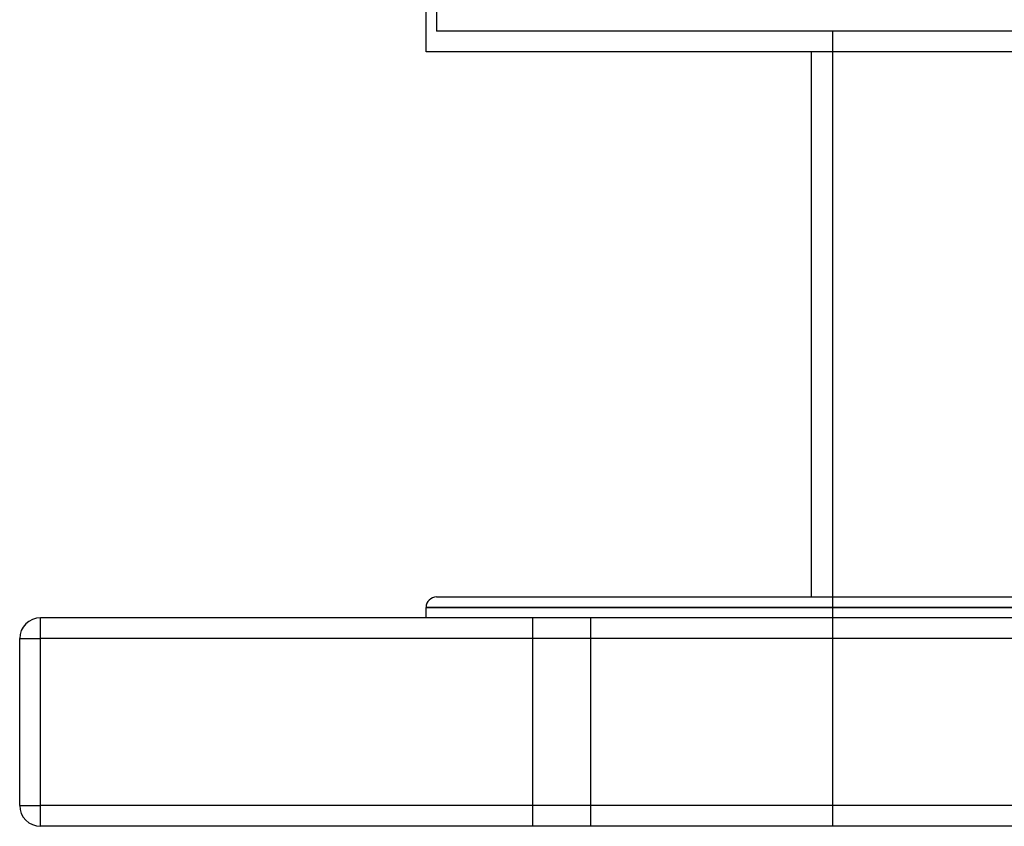
# Model space of a CAD drawing. Extents: x -675 to 675, y -276 to 513.
# Drawn here: x -550 to -314, y -276 to -82 of the extents above; entities that cross this region are included whole.
import ezdxf

# ---------------------------------------------------------------- set-up
doc = ezdxf.new("R2010")
doc.units = 0
doc.layers.add('HIDDEN', color=7, linetype='CONTINUOUS')
doc.layers.add('THICK', color=7, linetype='CONTINUOUS')

msp = doc.modelspace()

# ---------------------------------------------------------------- linework, layer by layer
at = {"layer": 'HIDDEN'}
for p, q in [((-450, -66.93), (-450, -84.8)), ((450, -84.8), (-450, -84.8)), ((-355, -84.8), (-355, -275.5)), ((0, -223), (-452.5, -223)), ((-545, -225.5), (-545, -225.5)), ((-545, -230.5), (-545, -225.5)), ((-427, -225.5), (-427, -275.5)), ((-427, -225.5), (-427, -275.5)), ((-413, -275.5), (-413, -225.5)), ((-413, -275.5), (-413, -225.5)), ((-550, -230.5), (-550, -230.5)), ((-550, -230.5), (-545, -230.5)), ((545, -230.5), (-545, -230.5)), ((-545, -270.5), (-545, -230.5)), ((-550, -270.5), (-545, -270.5)), ((-550, -270.5), (-550, -270.5)), ((545, -270.5), (-545, -270.5)), ((-545, -275.5), (-545, -270.5)), ((-545, -275.5), (-545, -275.5))]:
    msp.add_line(p, q, dxfattribs=at)
at = {"layer": 'THICK'}
for p, q in [((-452.5, -89.8), (-452.5, -66.86)), ((452.5, -89.8), (-452.5, -89.8)), ((-360, -220.5), (-360, -89.8)), ((-450, -220.5), (0, -220.5)), ((-452.5, -223), (0, -223)), ((-452.5, -225.5), (-452.5, -223)), ((-545, -230.5), (-545, -225.5)), ((545, -225.5), (-545, -225.5)), ((-550, -230.5), (-545, -230.5)), ((-550, -270.5), (-550, -230.5)), ((545, -230.5), (-545, -230.5)), ((-545, -270.5), (-545, -230.5)), ((-550, -270.5), (-545, -270.5)), ((545, -270.5), (-545, -270.5)), ((-545, -275.5), (-545, -270.5)), ((545, -275.5), (-545, -275.5))]:
    msp.add_line(p, q, dxfattribs=at)
for centre, radius, start, end in [((-450, -223), 2.5, 90, 180), ((-545, -230.5), 5, 90, 180), ((-545, -270.5), 5, 180, 270)]:
    msp.add_arc(centre, radius, start, end, dxfattribs=at)

doc.saveas('drawing.dxf')
